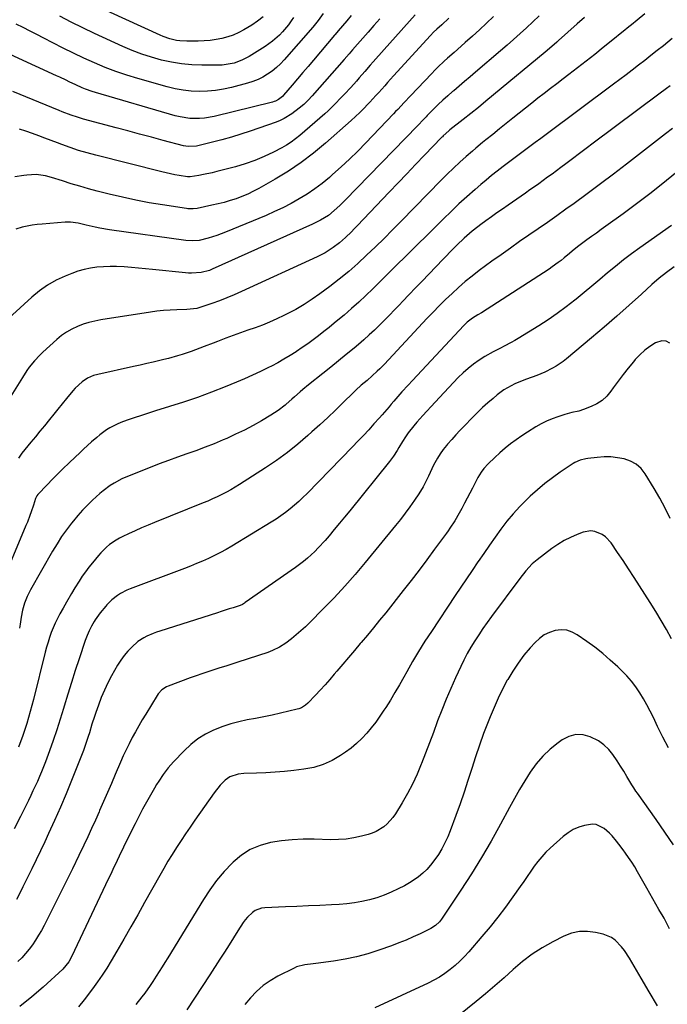
# Model space of a CAD drawing. Units: inches. Extents: x 1880299 to 1885670, y 459113 to 464474.
# Drawn here: x 1880556 to 1880877, y 459591 to 460080 of the extents above; entities that cross this region are included whole.
import ezdxf

# ---------------------------------------------------------------- set-up
doc = ezdxf.new("R2010")
doc.units = ezdxf.units.IN
doc.header["$MEASUREMENT"] = 0
doc.layers.add('7', color=7, linetype='Continuous')
doc.layers.add('8', color=7, linetype='Continuous')

msp = doc.modelspace()

# ---------------------------------------------------------------- linework, layer by layer
at = {"layer": '7', "color": 18}
for points in [[(1880720.03, 460081.64, 1884), (1880717.9, 460079.1, 1884), (1880715.75, 460076.57, 1884), (1880713.58, 460074.05, 1884), (1880712.13, 460072.37, 1884), (1880711.84, 460072.04, 1884), (1880701.38, 460059.62, 1884), (1880698.74, 460056.49, 1884), (1880696.08, 460053.37, 1884), (1880693.42, 460050.26, 1884), (1880690.74, 460047.15, 1884), (1880686.47, 460042.2, 1884), (1880685.9, 460041.61, 1884), (1880684, 460040.06, 1884), (1880682.55, 460039.29, 1884), (1880681.79, 460039.01, 1884), (1880681, 460038.77, 1884), (1880652.05, 460031.64, 1884), (1880647.24, 460030.77, 1884), (1880644.81, 460030.59, 1884), (1880639.93, 460030.66, 1884), (1880635.12, 460031.38, 1884), (1880632.74, 460031.97, 1884), (1880593.22, 460043.52, 1884), (1880591.54, 460044.04, 1884), (1880588.22, 460045.22, 1884), (1880586.59, 460045.88, 1884), (1880583.37, 460047.29, 1884), (1880580.19, 460048.82, 1884), (1880578.6, 460049.61, 1884), (1880575.41, 460051.13, 1884), (1880573.81, 460051.87, 1884), (1880540.23, 460067.16, 1884)], [(1880813.31, 460081.52, 1874), (1880810.16, 460078.58, 1874), (1880806.99, 460075.66, 1874), (1880803.81, 460072.76, 1874), (1880800.61, 460069.89, 1874), (1880797.37, 460067.05, 1874), (1880794.11, 460064.23, 1874), (1880781.72, 460053.63, 1874), (1880779.02, 460051.33, 1874), (1880776.31, 460049.03, 1874), (1880773.61, 460046.73, 1874), (1880770.9, 460044.43, 1874), (1880770.31, 460043.94, 1874), (1880767.92, 460041.86, 1874), (1880765.57, 460039.75, 1874), (1880763.27, 460037.58, 1874), (1880761.01, 460035.36, 1874), (1880757.77, 460032.11, 1874), (1880757.16, 460031.49, 1874), (1880755.35, 460029.6, 1874), (1880753.55, 460027.69, 1874), (1880752.94, 460027.06, 1874), (1880717.06, 459990.07, 1874), (1880715.74, 459988.74, 1874), (1880714.4, 459987.44, 1874), (1880711.63, 459984.93, 1874), (1880708.72, 459982.59, 1874), (1880704.86, 459980.19, 1874), (1880700.79, 459978.16, 1874), (1880651.07, 459955.89, 1874), (1880649.73, 459955.32, 1874), (1880645.56, 459954.21, 1874), (1880640.86, 459953.94, 1874), (1880639.32, 459953.99, 1874), (1880637.78, 459954.11, 1874), (1880621.54, 459955.81, 1874), (1880618.02, 459956.15, 1874), (1880614.5, 459956.48, 1874), (1880610.97, 459956.76, 1874), (1880607.45, 459957.01, 1874), (1880603.64, 459957.18, 1874), (1880600.39, 459957.22, 1874), (1880597.15, 459957.09, 1874), (1880593.91, 459956.86, 1874), (1880590.71, 459956.41, 1874), (1880587.54, 459955.78, 1874), (1880584.45, 459954.88, 1874), (1880581.4, 459953.8, 1874), (1880578.19, 459952.49, 1874), (1880573.71, 459950.39, 1874), (1880569.41, 459948, 1874), (1880565.4, 459945.16, 1874), (1880561.56, 459942.03, 1874), (1880546.18, 459928.03, 1874)], [(1880835.73, 460080.69, 1872), (1880832.24, 460077.55, 1872), (1880822.96, 460069.29, 1872), (1880822.14, 460068.56, 1872), (1880819.65, 460066.39, 1872), (1880816.29, 460063.56, 1872), (1880790.66, 460042.29, 1872), (1880786.91, 460039.2, 1872), (1880783.14, 460036.13, 1872), (1880779.35, 460033.1, 1872), (1880775.54, 460030.09, 1872), (1880769.06, 460025.01, 1872), (1880768.48, 460024.55, 1872), (1880765.74, 460022.07, 1872), (1880765.3, 460021.61, 1872), (1880765.02, 460021.31, 1872), (1880764.87, 460021.16, 1872), (1880756.39, 460012.37, 1872), (1880752.02, 460007.81, 1872), (1880747.64, 460003.26, 1872), (1880743.28, 459998.69, 1872), (1880738.92, 459994.12, 1872), (1880722.97, 459977.34, 1872), (1880721.57, 459975.9, 1872), (1880720.16, 459974.46, 1872), (1880717.29, 459971.65, 1872), (1880714.28, 459968.99, 1872), (1880711.07, 459966.58, 1872), (1880707.08, 459964.05, 1872), (1880705.15, 459963.02, 1872), (1880703.19, 459962.06, 1872), (1880665.62, 459944.81, 1872), (1880662, 459943.21, 1872), (1880658.35, 459941.69, 1872), (1880654.66, 459940.27, 1872), (1880650.94, 459938.92, 1872), (1880645.01, 459936.87, 1872), (1880643.44, 459936.42, 1872), (1880638.56, 459935.89, 1872), (1880633.58, 459935.75, 1872), (1880630.27, 459935.6, 1872), (1880626.98, 459935.36, 1872), (1880623.69, 459935.01, 1872), (1880620.41, 459934.56, 1872), (1880595.81, 459930.77, 1872), (1880592.83, 459930.2, 1872), (1880589.9, 459929.49, 1872), (1880587.02, 459928.56, 1872), (1880584.18, 459927.5, 1872), (1880581.46, 459926.19, 1872), (1880578.85, 459924.71, 1872), (1880576.4, 459922.97, 1872), (1880574.06, 459921.06, 1872), (1880567.09, 459914.73, 1872), (1880565.63, 459913.33, 1872), (1880562.87, 459910.39, 1872), (1880560.33, 459907.24, 1872), (1880559.14, 459905.61, 1872), (1880556.9, 459902.24, 1872), (1880548.63, 459888.99, 1872)], [(1880734.2, 460080.07, 1882), (1880731.34, 460076.76, 1882), (1880728.46, 460073.46, 1882), (1880723.23, 460067.49, 1882), (1880720.72, 460064.62, 1882), (1880719.05, 460062.7, 1882), (1880716.53, 460059.84, 1882), (1880700.74, 460041.93, 1882), (1880698.68, 460039.74, 1882), (1880696.52, 460037.65, 1882), (1880694.24, 460035.71, 1882), (1880690.57, 460032.91, 1882), (1880686.84, 460030.6, 1882), (1880684.85, 460029.67, 1882), (1880682.8, 460028.85, 1882), (1880669.98, 460024.4, 1882), (1880665.33, 460022.86, 1882), (1880660.65, 460021.42, 1882), (1880655.92, 460020.11, 1882), (1880651.18, 460018.89, 1882), (1880643.23, 460016.98, 1882), (1880639.18, 460016.67, 1882), (1880636.77, 460017.08, 1882), (1880626.72, 460019.79, 1882), (1880620.91, 460021.36, 1882), (1880615.09, 460022.93, 1882), (1880609.27, 460024.49, 1882), (1880603.46, 460026.05, 1882), (1880587.26, 460030.37, 1882), (1880584.2, 460031.26, 1882), (1880581.17, 460032.3, 1882), (1880576.7, 460034.01, 1882), (1880575.22, 460034.61, 1882), (1880552.24, 460044.08, 1882)], [(1880768.42, 460080.34, 1878), (1880764.95, 460077.04, 1878), (1880762.59, 460074.9, 1878), (1880760.96, 460073.37, 1878), (1880759.4, 460071.76, 1878), (1880741.1, 460051.73, 1878), (1880738.14, 460048.48, 1878), (1880736.67, 460046.85, 1878), (1880733.73, 460043.59, 1878), (1880732.25, 460041.97, 1878), (1880729.27, 460038.73, 1878), (1880728.32, 460037.7, 1878), (1880726.32, 460035.61, 1878), (1880724.27, 460033.56, 1878), (1880722.17, 460031.57, 1878), (1880720.03, 460029.62, 1878), (1880707.36, 460018.43, 1878), (1880701.42, 460013.5, 1878), (1880695.29, 460008.83, 1878), (1880688.88, 460004.56, 1878), (1880682.29, 460000.55, 1878), (1880674.24, 459995.99, 1878), (1880671.5, 459994.53, 1878), (1880668.71, 459993.18, 1878), (1880665.85, 459991.97, 1878), (1880662.94, 459990.87, 1878), (1880659.98, 459989.91, 1878), (1880657, 459989.02, 1878), (1880653.99, 459988.26, 1878), (1880650.96, 459987.57, 1878), (1880643.64, 459986.06, 1878), (1880641.67, 459985.81, 1878), (1880639.68, 459985.81, 1878), (1880639.02, 459985.87, 1878), (1880638.36, 459985.96, 1878), (1880626.38, 459987.77, 1878), (1880619.75, 459988.88, 1878), (1880613.14, 459990.11, 1878), (1880606.58, 459991.55, 1878), (1880600.04, 459993.11, 1878), (1880593.96, 459994.66, 1878), (1880589.66, 459995.81, 1878), (1880585.38, 459997.01, 1878), (1880581.12, 459998.3, 1878), (1880576.88, 459999.64, 1878), (1880571.4, 460001.43, 1878), (1880568.38, 460002.24, 1878), (1880563.72, 460002.84, 1878), (1880559.05, 460002.61, 1878), (1880557.68, 460002.41, 1878), (1880553.2, 460001.76, 1878)], [(1880790.61, 460081.23, 1876), (1880787.17, 460077.92, 1876), (1880783.69, 460074.66, 1876), (1880780.17, 460071.44, 1876), (1880776.61, 460068.26, 1876), (1880772.71, 460064.83, 1876), (1880771.08, 460063.4, 1876), (1880767.83, 460060.51, 1876), (1880766.21, 460059.06, 1876), (1880763.03, 460056.1, 1876), (1880761.49, 460054.56, 1876), (1880759.98, 460053.01, 1876), (1880749.45, 460041.91, 1876), (1880746.3, 460038.55, 1876), (1880743.16, 460035.17, 1876), (1880742.11, 460034.05, 1876), (1880741.05, 460032.94, 1876), (1880727.24, 460018.5, 1876), (1880723.26, 460014.45, 1876), (1880719.21, 460010.47, 1876), (1880715.06, 460006.6, 1876), (1880710.83, 460002.81, 1876), (1880709.21, 460001.39, 1876), (1880705.67, 459998.47, 1876), (1880702.02, 459995.69, 1876), (1880698.22, 459993.13, 1876), (1880694.31, 459990.72, 1876), (1880690.28, 459988.49, 1876), (1880686.2, 459986.38, 1876), (1880682.04, 459984.43, 1876), (1880677.82, 459982.58, 1876), (1880657.73, 459974.26, 1876), (1880655.6, 459973.42, 1876), (1880653.46, 459972.63, 1876), (1880649.09, 459971.24, 1876), (1880644.66, 459970.12, 1876), (1880641.37, 459969.91, 1876), (1880638.07, 459970.15, 1876), (1880600.18, 459975.46, 1876), (1880595.41, 459976.25, 1876), (1880593.04, 459976.74, 1876), (1880588.54, 459977.8, 1876), (1880584.66, 459978.66, 1876), (1880580.75, 459979.22, 1876), (1880579.44, 459979.24, 1876), (1880578.12, 459979.19, 1876), (1880566.75, 459978.28, 1876), (1880564.24, 459978.02, 1876), (1880561.74, 459977.68, 1876), (1880559.26, 459977.21, 1876), (1880556.79, 459976.67, 1876), (1880553.72, 459975.82, 1876)], [(1880706.08, 460082.73, 1886), (1880703.63, 460079.27, 1886), (1880701.65, 460076.72, 1886), (1880700.96, 460075.9, 1886), (1880686.81, 460059.73, 1886), (1880684.92, 460057.74, 1886), (1880682.94, 460055.86, 1886), (1880680.81, 460054.16, 1886), (1880678.59, 460052.56, 1886), (1880676.23, 460051.17, 1886), (1880673.81, 460049.94, 1886), (1880671.27, 460048.96, 1886), (1880668.66, 460048.14, 1886), (1880660.62, 460046.04, 1886), (1880656.69, 460045.18, 1886), (1880652.72, 460044.52, 1886), (1880648.72, 460044.18, 1886), (1880644.69, 460044.05, 1886), (1880640.66, 460044.24, 1886), (1880636.67, 460044.65, 1886), (1880632.72, 460045.37, 1886), (1880628.8, 460046.31, 1886), (1880614.22, 460050.41, 1886), (1880608.73, 460052.08, 1886), (1880603.3, 460053.9, 1886), (1880597.95, 460055.96, 1886), (1880592.66, 460058.17, 1886), (1880587.43, 460060.54, 1886), (1880582.24, 460062.99, 1886), (1880577.1, 460065.54, 1886), (1880571.99, 460068.16, 1886), (1880567.51, 460070.52, 1886), (1880564.12, 460072.28, 1886), (1880560.72, 460074.01, 1886), (1880557.3, 460075.72, 1886), (1880553.87, 460077.39, 1886)], [(1880691.5, 460080.78, 1888), (1880690.25, 460079, 1888), (1880688.88, 460077.16, 1888), (1880685.97, 460073.65, 1888), (1880684.41, 460071.98, 1888), (1880681.03, 460068.92, 1888), (1880677.31, 460066.29, 1888), (1880669.36, 460061.39, 1888), (1880665.79, 460059.51, 1888), (1880662, 460058.14, 1888), (1880660.04, 460057.67, 1888), (1880656.05, 460057.12, 1888), (1880654.04, 460057.03, 1888), (1880645.99, 460057.04, 1888), (1880640.9, 460057.24, 1888), (1880635.85, 460057.69, 1888), (1880630.84, 460058.53, 1888), (1880625.87, 460059.61, 1888), (1880620.96, 460061.02, 1888), (1880616.12, 460062.6, 1888), (1880611.36, 460064.42, 1888), (1880606.67, 460066.42, 1888), (1880592.63, 460072.83, 1888), (1880586.84, 460075.55, 1888), (1880581.1, 460078.37, 1888), (1880575.43, 460081.32, 1888)], [(1880879.36, 460070.23, 1868), (1880874.92, 460066.71, 1868), (1880871.85, 460064.29, 1868), (1880868.77, 460061.87, 1868), (1880865.69, 460059.46, 1868), (1880862.6, 460057.06, 1868), (1880859.5, 460054.67, 1868), (1880856.4, 460052.29, 1868), (1880853.27, 460049.94, 1868), (1880850.14, 460047.59, 1868), (1880816.73, 460022.7, 1868), (1880814.06, 460020.71, 1868), (1880811.39, 460018.72, 1868), (1880808.72, 460016.74, 1868), (1880806.04, 460014.76, 1868), (1880803.37, 460012.78, 1868), (1880800.71, 460010.78, 1868), (1880798.05, 460008.78, 1868), (1880795.4, 460006.77, 1868), (1880792.41, 460004.45, 1868), (1880789.69, 460002.29, 1868), (1880787, 460000.07, 1868), (1880784.35, 459997.82, 1868), (1880781.5, 459995.37, 1868), (1880777.48, 459991.83, 1868), (1880773.51, 459988.23, 1868), (1880769.62, 459984.54, 1868), (1880765.79, 459980.8, 1868), (1880763.03, 459978.05, 1868), (1880757.85, 459972.9, 1868), (1880752.67, 459967.75, 1868), (1880747.47, 459962.61, 1868), (1880742.27, 459957.48, 1868), (1880730.82, 459946.19, 1868), (1880727.34, 459942.84, 1868), (1880723.8, 459939.54, 1868), (1880720.19, 459936.33, 1868), (1880716.53, 459933.17, 1868), (1880714.24, 459931.24, 1868), (1880711.67, 459929.1, 1868), (1880709.09, 459927, 1868), (1880706.47, 459924.93, 1868), (1880703.83, 459922.88, 1868), (1880701.16, 459920.88, 1868), (1880698.47, 459918.91, 1868), (1880695.73, 459917, 1868), (1880692.97, 459915.13, 1868), (1880692.67, 459914.93, 1868), (1880689.7, 459913.03, 1868), (1880686.7, 459911.21, 1868), (1880683.63, 459909.49, 1868), (1880680.52, 459907.85, 1868), (1880679.02, 459907.09, 1868), (1880675.1, 459905.16, 1868), (1880671.16, 459903.31, 1868), (1880667.17, 459901.54, 1868), (1880663.16, 459899.84, 1868), (1880657.55, 459897.55, 1868), (1880650.73, 459894.87, 1868), (1880643.86, 459892.32, 1868), (1880636.92, 459889.97, 1868), (1880629.94, 459887.75, 1868), (1880622.99, 459885.64, 1868), (1880619.45, 459884.54, 1868), (1880615.93, 459883.4, 1868), (1880612.43, 459882.2, 1868), (1880608.94, 459880.97, 1868), (1880605.78, 459879.82, 1868), (1880603.91, 459879.06, 1868), (1880600.35, 459877.23, 1868), (1880598.64, 459876.16, 1868), (1880595.39, 459873.77, 1868), (1880593.82, 459872.5, 1868), (1880591.23, 459870.24, 1868), (1880589.21, 459868.42, 1868), (1880587.19, 459866.58, 1868), (1880585.19, 459864.73, 1868), (1880583.2, 459862.86, 1868), (1880579.89, 459859.72, 1868), (1880577.16, 459857.09, 1868), (1880574.46, 459854.43, 1868), (1880571.81, 459851.72, 1868), (1880569.19, 459848.98, 1868), (1880564.6, 459844.11, 1868), (1880564.04, 459843.42, 1868), (1880563.42, 459842.25, 1868), (1880562.45, 459838.91, 1868), (1880561.3, 459835.48, 1868), (1880560.68, 459833.78, 1868), (1880559.38, 459830.41, 1868), (1880558.68, 459828.74, 1868), (1880545.35, 459797.45, 1868)], [(1880878.29, 460046.9, 1866), (1880876.42, 460045.48, 1866), (1880872.67, 460042.66, 1866), (1880840.06, 460018.32, 1866), (1880836.66, 460015.78, 1866), (1880833.27, 460013.24, 1866), (1880829.87, 460010.69, 1866), (1880826.48, 460008.14, 1866), (1880824.01, 460006.28, 1866), (1880821.85, 460004.66, 1866), (1880819.68, 460003.05, 1866), (1880817.5, 460001.46, 1866), (1880815.32, 459999.87, 1866), (1880813.13, 459998.29, 1866), (1880810.92, 459996.73, 1866), (1880808.71, 459995.18, 1866), (1880806.5, 459993.64, 1866), (1880797.85, 459987.66, 1866), (1880795.09, 459985.73, 1866), (1880792.34, 459983.8, 1866), (1880789.6, 459981.84, 1866), (1880786.87, 459979.87, 1866), (1880784.31, 459978.01, 1866), (1880782.89, 459976.95, 1866), (1880780.09, 459974.74, 1866), (1880778.72, 459973.6, 1866), (1880776.05, 459971.24, 1866), (1880772.52, 459967.83, 1866), (1880769.06, 459964.35, 1866), (1880767.35, 459962.59, 1866), (1880765.64, 459960.83, 1866), (1880758.49, 459953.4, 1866), (1880755.25, 459950.03, 1866), (1880752.02, 459946.66, 1866), (1880748.79, 459943.28, 1866), (1880745.57, 459939.89, 1866), (1880744.01, 459938.25, 1866), (1880741.56, 459935.69, 1866), (1880739.1, 459933.15, 1866), (1880736.61, 459930.64, 1866), (1880734.11, 459928.13, 1866), (1880731.56, 459925.68, 1866), (1880728.98, 459923.26, 1866), (1880726.34, 459920.91, 1866), (1880723.66, 459918.6, 1866), (1880721.46, 459916.75, 1866), (1880717.63, 459913.57, 1866), (1880713.79, 459910.42, 1866), (1880709.91, 459907.3, 1866), (1880706.01, 459904.21, 1866), (1880698.9, 459898.61, 1866), (1880696.04, 459896.29, 1866), (1880694.65, 459895.08, 1866), (1880691.92, 459892.62, 1866), (1880690.54, 459891.4, 1866), (1880687.77, 459888.98, 1866), (1880687.24, 459888.52, 1866), (1880683.81, 459885.83, 1866), (1880682, 459884.62, 1866), (1880680.15, 459883.46, 1866), (1880675.55, 459880.77, 1866), (1880671.33, 459878.39, 1866), (1880667.05, 459876.12, 1866), (1880662.69, 459874.01, 1866), (1880658.27, 459872.01, 1866), (1880656.48, 459871.23, 1866), (1880652.02, 459869.36, 1866), (1880647.53, 459867.56, 1866), (1880643, 459865.87, 1866), (1880638.45, 459864.25, 1866), (1880633.88, 459862.65, 1866), (1880629.33, 459861.01, 1866), (1880624.81, 459859.3, 1866), (1880620.3, 459857.55, 1866), (1880608.31, 459852.8, 1866), (1880606.28, 459851.91, 1866), (1880602.39, 459849.85, 1866), (1880600.52, 459848.66, 1866), (1880596.97, 459846.03, 1866), (1880595.27, 459844.61, 1866), (1880591.74, 459841.37, 1866), (1880589.23, 459838.93, 1866), (1880586.8, 459836.41, 1866), (1880584.48, 459833.79, 1866), (1880582.23, 459831.11, 1866), (1880581.35, 459830.01, 1866), (1880578.8, 459826.67, 1866), (1880576.37, 459823.25, 1866), (1880574.09, 459819.72, 1866), (1880571.93, 459816.12, 1866), (1880561, 459796.88, 1866), (1880560.14, 459795.27, 1866), (1880559.35, 459793.63, 1866), (1880558, 459790.24, 1866), (1880556.92, 459786.75, 1866), (1880556.31, 459783.33, 1866), (1880555.81, 459779.88, 1866), (1880555.53, 459777.93, 1866)], [(1880879.43, 460025.59, 1864), (1880876.03, 460022.97, 1864), (1880856.61, 460007.98, 1864), (1880850.17, 460003.05, 1864), (1880843.7, 459998.17, 1864), (1880837.19, 459993.34, 1864), (1880830.65, 459988.55, 1864), (1880826.61, 459985.62, 1864), (1880822.05, 459982.35, 1864), (1880817.48, 459979.11, 1864), (1880812.87, 459975.91, 1864), (1880808.24, 459972.73, 1864), (1880803.61, 459969.56, 1864), (1880799.01, 459966.35, 1864), (1880794.44, 459963.09, 1864), (1880789.9, 459959.8, 1864), (1880783.62, 459955.19, 1864), (1880780.11, 459952.52, 1864), (1880776.67, 459949.76, 1864), (1880773.33, 459946.88, 1864), (1880770.06, 459943.92, 1864), (1880766.88, 459940.87, 1864), (1880763.74, 459937.77, 1864), (1880760.65, 459934.62, 1864), (1880757.61, 459931.42, 1864), (1880736.55, 459908.84, 1864), (1880734.2, 459906.42, 1864), (1880732.98, 459905.25, 1864), (1880730.49, 459902.97, 1864), (1880727.95, 459900.75, 1864), (1880725.07, 459898.31, 1864), (1880722.38, 459895.88, 1864), (1880721.06, 459894.62, 1864), (1880716.07, 459889.74, 1864), (1880712.25, 459886.05, 1864), (1880708.4, 459882.39, 1864), (1880704.5, 459878.78, 1864), (1880700.58, 459875.21, 1864), (1880698.6, 459873.43, 1864), (1880693.56, 459869.12, 1864), (1880688.4, 459864.98, 1864), (1880683.04, 459861.09, 1864), (1880677.55, 459857.36, 1864), (1880664.7, 459849.08, 1864), (1880662.55, 459847.74, 1864), (1880660.37, 459846.46, 1864), (1880658.15, 459845.25, 1864), (1880655.9, 459844.09, 1864), (1880653.61, 459843, 1864), (1880651.31, 459841.94, 1864), (1880648.99, 459840.93, 1864), (1880646.65, 459839.96, 1864), (1880622.51, 459830.29, 1864), (1880619.26, 459828.96, 1864), (1880616.03, 459827.59, 1864), (1880612.82, 459826.17, 1864), (1880609.63, 459824.71, 1864), (1880606.82, 459823.4, 1864), (1880605.08, 459822.51, 1864), (1880603.39, 459821.54, 1864), (1880600.2, 459819.29, 1864), (1880598.71, 459818.02, 1864), (1880595.91, 459815.3, 1864), (1880594.6, 459813.84, 1864), (1880591.62, 459810.3, 1864), (1880589.86, 459808.12, 1864), (1880588.16, 459805.88, 1864), (1880586.57, 459803.58, 1864), (1880585.05, 459801.22, 1864), (1880582.98, 459797.84, 1864), (1880581.28, 459795, 1864), (1880578.8, 459790.69, 1864), (1880577.14, 459787.81, 1864), (1880575.49, 459784.95, 1864), (1880574.28, 459782.71, 1864), (1880573.15, 459780.42, 1864), (1880572.15, 459778.08, 1864), (1880571.23, 459775.7, 1864), (1880570.42, 459773.28, 1864), (1880569.65, 459770.84, 1864), (1880568.95, 459768.38, 1864), (1880568.29, 459765.91, 1864), (1880562.46, 459742.55, 1864), (1880560.84, 459736.55, 1864), (1880559.07, 459730.59, 1864), (1880557.07, 459724.71, 1864), (1880554.92, 459718.87, 1864)], [(1880880.97, 460003.6, 1862), (1880874.63, 459998.37, 1862), (1880868.21, 459993.25, 1862), (1880861.67, 459988.28, 1862), (1880855.05, 459983.41, 1862), (1880846.4, 459977.2, 1862), (1880844.04, 459975.51, 1862), (1880841.7, 459973.82, 1862), (1880839.35, 459972.12, 1862), (1880837.01, 459970.42, 1862), (1880833.72, 459968, 1862), (1880832.37, 459966.96, 1862), (1880829.72, 459964.79, 1862), (1880828.42, 459963.68, 1862), (1880825.77, 459961.5, 1862), (1880824.25, 459960.27, 1862), (1880822.79, 459959.14, 1862), (1880819.81, 459957, 1862), (1880818.29, 459955.98, 1862), (1880784.62, 459934.19, 1862), (1880782.95, 459933.21, 1862), (1880780.16, 459931.58, 1862), (1880777.53, 459929.59, 1862), (1880776.69, 459928.81, 1862), (1880775.88, 459928, 1862), (1880750.44, 459900.67, 1862), (1880748.24, 459898.3, 1862), (1880745.22, 459895.03, 1862), (1880743.19, 459892.78, 1862), (1880741.22, 459890.48, 1862), (1880739.92, 459888.94, 1862), (1880738.9, 459887.71, 1862), (1880736.55, 459884.95, 1862), (1880735.36, 459883.6, 1862), (1880734.15, 459882.25, 1862), (1880731.35, 459879.16, 1862), (1880728.72, 459876.28, 1862), (1880726.07, 459873.43, 1862), (1880723.38, 459870.6, 1862), (1880720.68, 459867.8, 1862), (1880698.14, 459844.62, 1862), (1880696.12, 459842.62, 1862), (1880694.05, 459840.67, 1862), (1880691.91, 459838.8, 1862), (1880689.73, 459836.98, 1862), (1880687.48, 459835.24, 1862), (1880685.18, 459833.57, 1862), (1880682.82, 459831.98, 1862), (1880680.42, 459830.46, 1862), (1880660.83, 459818.54, 1862), (1880658.02, 459816.9, 1862), (1880655.18, 459815.33, 1862), (1880652.27, 459813.86, 1862), (1880649.33, 459812.46, 1862), (1880646.35, 459811.14, 1862), (1880643.36, 459809.86, 1862), (1880640.34, 459808.65, 1862), (1880637.3, 459807.47, 1862), (1880610.34, 459797.36, 1862), (1880608.71, 459796.67, 1862), (1880605.58, 459795.02, 1862), (1880604.1, 459794.05, 1862), (1880601.32, 459791.86, 1862), (1880598.78, 459789.38, 1862), (1880598.27, 459788.82, 1862), (1880595.51, 459785.52, 1862), (1880593.08, 459781.97, 1862), (1880592.58, 459781.17, 1862), (1880591.28, 459778.9, 1862), (1880590.08, 459776.57, 1862), (1880589.05, 459774.17, 1862), (1880588.12, 459771.72, 1862), (1880585.03, 459762.64, 1862), (1880583.09, 459756.81, 1862), (1880581.21, 459750.96, 1862), (1880579.41, 459745.09, 1862), (1880577.66, 459739.2, 1862), (1880577.33, 459738.04, 1862), (1880575.73, 459732.74, 1862), (1880574.05, 459727.46, 1862), (1880572.25, 459722.22, 1862), (1880570.37, 459717.01, 1862), (1880568.31, 459711.5, 1862), (1880567.38, 459709.08, 1862), (1880566.41, 459706.66, 1862), (1880565.39, 459704.27, 1862), (1880564.34, 459701.89, 1862), (1880563.26, 459699.52, 1862), (1880562.16, 459697.16, 1862), (1880561.04, 459694.81, 1862), (1880559.9, 459692.47, 1862), (1880555.98, 459684.47, 1862), (1880552.88, 459678.3, 1862)], [(1880880.36, 459957.01, 1858), (1880876.51, 459954.31, 1858), (1880872.82, 459951.37, 1858), (1880869.24, 459948.29, 1858), (1880864.06, 459943.55, 1858), (1880857.94, 459938.03, 1858), (1880851.77, 459932.56, 1858), (1880845.54, 459927.17, 1858), (1880839.25, 459921.83, 1858), (1880826.93, 459911.51, 1858), (1880825.27, 459910.19, 1858), (1880821.77, 459907.81, 1858), (1880819.93, 459906.74, 1858), (1880816.13, 459904.85, 1858), (1880814.18, 459904.02, 1858), (1880812.19, 459903.25, 1858), (1880807.03, 459901.37, 1858), (1880803.17, 459899.85, 1858), (1880801.28, 459899, 1858), (1880797.6, 459897.12, 1858), (1880795.83, 459896.05, 1858), (1880792.52, 459893.58, 1858), (1880790.41, 459891.8, 1858), (1880787.8, 459889.54, 1858), (1880785.23, 459887.23, 1858), (1880782.74, 459884.84, 1858), (1880780.29, 459882.4, 1858), (1880776.1, 459878.1, 1858), (1880774, 459875.91, 1858), (1880771.93, 459873.68, 1858), (1880769.9, 459871.42, 1858), (1880767.9, 459869.13, 1858), (1880767.39, 459868.53, 1858), (1880765.75, 459866.47, 1858), (1880764.21, 459864.34, 1858), (1880762.83, 459862.1, 1858), (1880761.55, 459859.8, 1858), (1880760.96, 459858.64, 1858), (1880759.19, 459855.06, 1858), (1880758.34, 459853.25, 1858), (1880756.64, 459849.64, 1858), (1880755.71, 459847.88, 1858), (1880753.61, 459844.49, 1858), (1880751.43, 459841.3, 1858), (1880749.18, 459838.08, 1858), (1880746.86, 459834.9, 1858), (1880744.46, 459831.79, 1858), (1880742.01, 459828.72, 1858), (1880726.96, 459810.44, 1858), (1880721.95, 459804.51, 1858), (1880716.83, 459798.67, 1858), (1880711.55, 459792.98, 1858), (1880706.17, 459787.37, 1858), (1880699.52, 459780.63, 1858), (1880697.34, 459778.52, 1858), (1880695.12, 459776.47, 1858), (1880692.81, 459774.5, 1858), (1880690.45, 459772.61, 1858), (1880687.67, 459770.46, 1858), (1880684.47, 459768.37, 1858), (1880681.02, 459766.72, 1858), (1880678.62, 459765.84, 1858), (1880663.75, 459761, 1858), (1880660.79, 459760.04, 1858), (1880657.82, 459759.09, 1858), (1880654.86, 459758.14, 1858), (1880651.89, 459757.2, 1858), (1880648.93, 459756.24, 1858), (1880645.98, 459755.25, 1858), (1880643.05, 459754.21, 1858), (1880640.12, 459753.15, 1858), (1880629.32, 459749.14, 1858), (1880628.48, 459748.78, 1858), (1880626.17, 459747.28, 1858), (1880624.3, 459745.25, 1858), (1880623.78, 459744.49, 1858), (1880618.11, 459735.26, 1858), (1880616.38, 459732.37, 1858), (1880614.68, 459729.47, 1858), (1880613.03, 459726.53, 1858), (1880611.43, 459723.56, 1858), (1880609.89, 459720.57, 1858), (1880608.4, 459717.55, 1858), (1880606.99, 459714.49, 1858), (1880605.63, 459711.42, 1858), (1880602.99, 459705.26, 1858), (1880601.07, 459700.79, 1858), (1880599.14, 459696.32, 1858), (1880597.2, 459691.86, 1858), (1880595.24, 459687.4, 1858), (1880594.99, 459686.83, 1858), (1880593.14, 459682.67, 1858), (1880591.26, 459678.52, 1858), (1880589.34, 459674.39, 1858), (1880587.4, 459670.26, 1858), (1880584.93, 459665.1, 1858), (1880581.72, 459658.45, 1858), (1880578.48, 459651.81, 1858), (1880575.18, 459645.2, 1858), (1880571.85, 459638.61, 1858), (1880567.68, 459630.43, 1858), (1880566.36, 459627.97, 1858), (1880564.97, 459625.54, 1858), (1880563.49, 459623.18, 1858), (1880561.93, 459620.85, 1858), (1880560.26, 459618.62, 1858), (1880558.5, 459616.47, 1858), (1880556.6, 459614.43, 1858), (1880554.61, 459612.48, 1858)], [(1880878.1, 459919.13, 1856), (1880876.25, 459920.21, 1856), (1880874.1, 459920.3, 1856), (1880871.09, 459919.36, 1856), (1880868.29, 459917.61, 1856), (1880865.65, 459915.68, 1856), (1880863.23, 459913.47, 1856), (1880860.97, 459911.07, 1856), (1880860.03, 459909.94, 1856), (1880857.46, 459906.81, 1856), (1880854.94, 459903.63, 1856), (1880852.49, 459900.39, 1856), (1880850.1, 459897.1, 1856), (1880848.89, 459895.4, 1856), (1880846.83, 459892.98, 1856), (1880844.54, 459890.85, 1856), (1880841.92, 459889.15, 1856), (1880839.07, 459887.74, 1856), (1880835.23, 459886.25, 1856), (1880832.97, 459885.5, 1856), (1880829.48, 459884.78, 1856), (1880827.17, 459884.22, 1856), (1880826.02, 459883.88, 1856), (1880822.52, 459882.75, 1856), (1880819.68, 459881.72, 1856), (1880816.91, 459880.55, 1856), (1880814.22, 459879.18, 1856), (1880811.6, 459877.68, 1856), (1880807.53, 459875.14, 1856), (1880804.66, 459873.26, 1856), (1880801.86, 459871.3, 1856), (1880799.15, 459869.22, 1856), (1880796.49, 459867.06, 1856), (1880793.84, 459864.8, 1856), (1880791.32, 459862.56, 1856), (1880788.01, 459859.39, 1856), (1880785.85, 459857, 1856), (1880784.56, 459855.28, 1856), (1880782.9, 459852.52, 1856), (1880780.24, 459847.37, 1856), (1880778.93, 459844.85, 1856), (1880777.61, 459842.32, 1856), (1880776.27, 459839.8, 1856), (1880774.94, 459837.29, 1856), (1880773.63, 459834.85, 1856), (1880771.42, 459831.05, 1856), (1880768.98, 459827.38, 1856), (1880768.13, 459826.18, 1856), (1880767.27, 459824.99, 1856), (1880761.4, 459816.97, 1856), (1880757.57, 459811.79, 1856), (1880753.7, 459806.65, 1856), (1880749.78, 459801.54, 1856), (1880745.81, 459796.47, 1856), (1880737.17, 459785.54, 1856), (1880734.17, 459781.79, 1856), (1880731.14, 459778.06, 1856), (1880728.07, 459774.36, 1856), (1880724.98, 459770.68, 1856), (1880724.57, 459770.2, 1856), (1880721.66, 459766.78, 1856), (1880718.75, 459763.36, 1856), (1880715.86, 459759.93, 1856), (1880712.96, 459756.5, 1856), (1880711.68, 459754.98, 1856), (1880709.4, 459752.33, 1856), (1880707.09, 459749.71, 1856), (1880704.73, 459747.15, 1856), (1880702.32, 459744.61, 1856), (1880698.54, 459740.7, 1856), (1880697.4, 459739.67, 1856), (1880695.46, 459738.43, 1856), (1880694.04, 459737.86, 1856), (1880693.3, 459737.64, 1856), (1880685.03, 459735.67, 1856), (1880680.91, 459734.73, 1856), (1880676.77, 459733.85, 1856), (1880672.62, 459733.05, 1856), (1880668.46, 459732.32, 1856), (1880664.33, 459731.47, 1856), (1880660.26, 459730.42, 1856), (1880656.28, 459729.08, 1856), (1880651.79, 459727.29, 1856), (1880647.78, 459725.24, 1856), (1880643.98, 459722.91, 1856), (1880640.48, 459720.15, 1856), (1880637.18, 459717.09, 1856), (1880631.87, 459711.56, 1856), (1880630.52, 459710.08, 1856), (1880629.22, 459708.56, 1856), (1880626.81, 459705.35, 1856), (1880624.59, 459702.01, 1856), (1880623.53, 459700.3, 1856), (1880622.5, 459698.58, 1856), (1880620.45, 459695.07, 1856), (1880618.45, 459691.56, 1856), (1880616.5, 459688.02, 1856), (1880614.62, 459684.45, 1856), (1880612.79, 459680.85, 1856), (1880608.13, 459671.44, 1856), (1880607.05, 459669.23, 1856), (1880604.91, 459664.8, 1856), (1880603.86, 459662.57, 1856), (1880601.77, 459658.12, 1856), (1880600.72, 459655.89, 1856), (1880599.67, 459653.67, 1856), (1880581.33, 459614.86, 1856), (1880579.97, 459612.37, 1856), (1880577, 459608.72, 1856), (1880567.24, 459599.86, 1856), (1880561.54, 459594.95, 1856), (1880555.69, 459590.24, 1856)], [(1880878.33, 459832.22, 1854), (1880875.89, 459837.32, 1854), (1880873.2, 459842.3, 1854), (1880870.36, 459847.19, 1854), (1880865.92, 459854.43, 1854), (1880863.86, 459857.01, 1854), (1880861.5, 459859.17, 1854), (1880858.69, 459860.7, 1854), (1880855.41, 459861.85, 1854), (1880852.12, 459862.42, 1854), (1880848.81, 459862.77, 1854), (1880845.49, 459862.78, 1854), (1880842.15, 459862.58, 1854), (1880837.42, 459862.05, 1854), (1880836.45, 459861.91, 1854), (1880833.6, 459861.22, 1854), (1880830.93, 459860.03, 1854), (1880830.1, 459859.52, 1854), (1880823.79, 459855.26, 1854), (1880819.9, 459852.49, 1854), (1880816.11, 459849.59, 1854), (1880812.46, 459846.51, 1854), (1880808.92, 459843.31, 1854), (1880807.23, 459841.71, 1854), (1880803.77, 459838.23, 1854), (1880800.44, 459834.63, 1854), (1880797.32, 459830.86, 1854), (1880794.33, 459826.96, 1854), (1880791.46, 459822.97, 1854), (1880788.61, 459818.96, 1854), (1880785.79, 459814.93, 1854), (1880783, 459810.89, 1854), (1880782.87, 459810.69, 1854), (1880780.03, 459806.53, 1854), (1880777.21, 459802.37, 1854), (1880774.4, 459798.19, 1854), (1880771.61, 459794, 1854), (1880759.84, 459776.29, 1854), (1880756.64, 459771.34, 1854), (1880753.52, 459766.34, 1854), (1880750.52, 459761.27, 1854), (1880747.6, 459756.15, 1854), (1880746.12, 459753.48, 1854), (1880743.97, 459749.68, 1854), (1880741.77, 459745.91, 1854), (1880739.49, 459742.19, 1854), (1880737.16, 459738.49, 1854), (1880736.3, 459737.16, 1854), (1880734.31, 459734.2, 1854), (1880732.23, 459731.29, 1854), (1880730.03, 459728.48, 1854), (1880727.75, 459725.73, 1854), (1880725.32, 459723.13, 1854), (1880722.76, 459720.66, 1854), (1880720.02, 459718.41, 1854), (1880717.16, 459716.29, 1854), (1880714.8, 459714.69, 1854), (1880710.54, 459712.22, 1854), (1880706.11, 459710.19, 1854), (1880701.44, 459708.81, 1854), (1880696.6, 459707.87, 1854), (1880691.63, 459707.28, 1854), (1880687.02, 459706.8, 1854), (1880682.4, 459706.4, 1854), (1880677.77, 459706.13, 1854), (1880673.14, 459705.95, 1854), (1880666.74, 459705.79, 1854), (1880663.91, 459705.47, 1854), (1880659.9, 459704.08, 1854), (1880657.56, 459702.53, 1854), (1880655.08, 459700.03, 1854), (1880651.99, 459696.14, 1854), (1880642.45, 459682.57, 1854), (1880640.14, 459679.24, 1854), (1880637.85, 459675.89, 1854), (1880635.61, 459672.51, 1854), (1880633.4, 459669.12, 1854), (1880631.24, 459665.69, 1854), (1880629.12, 459662.23, 1854), (1880627.07, 459658.73, 1854), (1880625.06, 459655.21, 1854), (1880617.56, 459641.83, 1854), (1880614.15, 459635.77, 1854), (1880610.72, 459629.73, 1854), (1880607.25, 459623.7, 1854), (1880603.76, 459617.69, 1854), (1880600.96, 459612.88, 1854), (1880598.79, 459609.32, 1854), (1880596.54, 459605.81, 1854), (1880594.17, 459602.39, 1854), (1880591.72, 459599.02, 1854), (1880587.62, 459593.61, 1854), (1880584.72, 459590.03, 1854)], [(1880878.97, 459772.63, 1852), (1880876.41, 459777.16, 1852), (1880873.8, 459781.66, 1852), (1880871.11, 459786.12, 1852), (1880868.36, 459790.54, 1852), (1880863.08, 459798.87, 1852), (1880860.4, 459803.05, 1852), (1880857.7, 459807.21, 1852), (1880854.96, 459811.34, 1852), (1880852.2, 459815.45, 1852), (1880848.96, 459820.21, 1852), (1880846.24, 459823.19, 1852), (1880844.59, 459824.32, 1852), (1880840.87, 459825.83, 1852), (1880838.94, 459826.09, 1852), (1880835.06, 459825.42, 1852), (1880832.17, 459824.31, 1852), (1880828.85, 459822.88, 1852), (1880825.63, 459821.27, 1852), (1880822.56, 459819.39, 1852), (1880819.6, 459817.33, 1852), (1880812.3, 459811.78, 1852), (1880809.9, 459809.75, 1852), (1880806.7, 459806.28, 1852), (1880803.77, 459802.56, 1852), (1880789.61, 459783.57, 1852), (1880787.46, 459780.62, 1852), (1880785.36, 459777.64, 1852), (1880783.33, 459774.62, 1852), (1880781.34, 459771.56, 1852), (1880779.45, 459768.45, 1852), (1880777.64, 459765.29, 1852), (1880775.96, 459762.06, 1852), (1880774.37, 459758.78, 1852), (1880771.8, 459753.22, 1852), (1880769.43, 459747.94, 1852), (1880767.15, 459742.62, 1852), (1880764.99, 459737.26, 1852), (1880762.92, 459731.85, 1852), (1880762.74, 459731.38, 1852), (1880760.81, 459726.19, 1852), (1880758.86, 459721.01, 1852), (1880756.9, 459715.84, 1852), (1880754.92, 459710.67, 1852), (1880754.81, 459710.38, 1852), (1880752.74, 459705.42, 1852), (1880750.49, 459700.55, 1852), (1880747.98, 459695.82, 1852), (1880745.3, 459691.17, 1852), (1880741.97, 459685.76, 1852), (1880740.72, 459683.97, 1852), (1880737.82, 459680.74, 1852), (1880736.16, 459679.3, 1852), (1880732.47, 459677.01, 1852), (1880730.47, 459676.18, 1852), (1880728.39, 459675.5, 1852), (1880725.13, 459674.66, 1852), (1880721.35, 459673.85, 1852), (1880717.54, 459673.26, 1852), (1880713.7, 459673, 1852), (1880709.83, 459672.95, 1852), (1880701.69, 459673.2, 1852), (1880696.23, 459673.19, 1852), (1880690.8, 459672.95, 1852), (1880685.39, 459672.37, 1852), (1880680, 459671.55, 1852), (1880674.85, 459670.11, 1852), (1880670, 459668.1, 1852), (1880665.59, 459665.26, 1852), (1880661.48, 459661.85, 1852), (1880661, 459661.37, 1852), (1880657.04, 459657.15, 1852), (1880653.3, 459652.75, 1852), (1880649.89, 459648.1, 1852), (1880646.69, 459643.27, 1852), (1880629.02, 459614.42, 1852), (1880627.61, 459612.12, 1852), (1880626.19, 459609.83, 1852), (1880624.76, 459607.54, 1852), (1880623.33, 459605.25, 1852), (1880621.7, 459602.7, 1852), (1880620.39, 459600.72, 1852), (1880617.64, 459596.85, 1852), (1880616.21, 459594.96, 1852), (1880613.21, 459591.27, 1852)], [(1880879.91, 459670.33, 1848), (1880875.63, 459676.63, 1848), (1880871.29, 459682.9, 1848), (1880862.01, 459696.09, 1848), (1880861.3, 459697.1, 1848), (1880860.23, 459698.6, 1848), (1880859.24, 459700.15, 1848), (1880856.8, 459704.32, 1848), (1880855.25, 459706.92, 1848), (1880853.66, 459709.49, 1848), (1880852.01, 459712.03, 1848), (1880849.91, 459715.16, 1848), (1880847.8, 459717.74, 1848), (1880845.46, 459720.04, 1848), (1880842.76, 459721.91, 1848), (1880838.68, 459723.99, 1848), (1880835.06, 459724.91, 1848), (1880831.52, 459725.08, 1848), (1880828.1, 459724.15, 1848), (1880824.77, 459722.47, 1848), (1880822.71, 459720.97, 1848), (1880818.8, 459717.78, 1848), (1880815.15, 459714.33, 1848), (1880811.89, 459710.51, 1848), (1880808.91, 459706.44, 1848), (1880806.18, 459702.14, 1848), (1880803.53, 459697.79, 1848), (1880800.99, 459693.38, 1848), (1880798.54, 459688.92, 1848), (1880794.11, 459680.63, 1848), (1880789.49, 459672.29, 1848), (1880784.71, 459664.05, 1848), (1880779.7, 459655.95, 1848), (1880774.52, 459647.95, 1848), (1880764.93, 459633.6, 1848), (1880763.82, 459632.17, 1848), (1880761.8, 459630.35, 1848), (1880759.49, 459628.93, 1848), (1880754.22, 459626.34, 1848), (1880750.75, 459624.7, 1848), (1880747.24, 459623.15, 1848), (1880743.67, 459621.73, 1848), (1880740.07, 459620.39, 1848), (1880733.74, 459618.16, 1848), (1880728.22, 459616.4, 1848), (1880722.64, 459614.87, 1848), (1880716.98, 459613.69, 1848), (1880711.27, 459612.73, 1848), (1880702.54, 459611.54, 1848), (1880701.15, 459611.35, 1848), (1880696.98, 459610.84, 1848), (1880692.96, 459609.83, 1848), (1880691.69, 459609.27, 1848), (1880683.66, 459605.21, 1848), (1880679.9, 459603.02, 1848), (1880676.36, 459600.57, 1848), (1880673.12, 459597.71, 1848), (1880670.1, 459594.59, 1848), (1880667.3, 459591.22, 1848)], [(1880877.91, 459628.7, 1846), (1880876.62, 459631.36, 1846), (1880875.25, 459633.98, 1846), (1880874.77, 459634.84, 1846), (1880872.75, 459638.38, 1846), (1880871.25, 459641, 1846), (1880869.75, 459643.63, 1846), (1880868.25, 459646.25, 1846), (1880866.76, 459648.88, 1846), (1880862.09, 459657.07, 1846), (1880860.69, 459659.44, 1846), (1880859.23, 459661.78, 1846), (1880857.7, 459664.07, 1846), (1880856.13, 459666.33, 1846), (1880854.98, 459667.9, 1846), (1880852.85, 459670.76, 1846), (1880851.75, 459672.17, 1846), (1880849.45, 459674.89, 1846), (1880848.22, 459676.17, 1846), (1880845.54, 459678.51, 1846), (1880841.6, 459680.51, 1846), (1880839.71, 459680.68, 1846), (1880835.8, 459680.06, 1846), (1880832.91, 459679.17, 1846), (1880830.17, 459678, 1846), (1880827.63, 459676.42, 1846), (1880825.23, 459674.58, 1846), (1880818.83, 459668.8, 1846), (1880816.66, 459666.7, 1846), (1880814.59, 459664.51, 1846), (1880812.68, 459662.18, 1846), (1880810.87, 459659.76, 1846), (1880809.14, 459657.27, 1846), (1880807.4, 459654.78, 1846), (1880805.67, 459652.29, 1846), (1880803.92, 459649.81, 1846), (1880800.24, 459644.57, 1846), (1880796.59, 459639.52, 1846), (1880792.83, 459634.56, 1846), (1880788.93, 459629.7, 1846), (1880784.93, 459624.93, 1846), (1880778.38, 459617.34, 1846), (1880776.21, 459614.97, 1846), (1880773.95, 459612.69, 1846), (1880771.57, 459610.55, 1846), (1880769.09, 459608.5, 1846), (1880766.5, 459606.61, 1846), (1880763.83, 459604.85, 1846), (1880761.04, 459603.27, 1846), (1880758.18, 459601.82, 1846), (1880731.81, 459589.62, 1846)], [(1880871.94, 459590.55, 1844), (1880867.89, 459597.44, 1844), (1880863.85, 459604.34, 1844), (1880858.11, 459614.15, 1844), (1880855.58, 459618.01, 1844), (1880854.15, 459619.82, 1844), (1880850.98, 459623.11, 1844), (1880849.18, 459624.41, 1844), (1880845.02, 459626.1, 1844), (1880841.33, 459626.98, 1844), (1880837.28, 459627.5, 1844), (1880833.3, 459627.46, 1844), (1880829.42, 459626.58, 1844), (1880825.6, 459625.13, 1844), (1880820.13, 459622.35, 1844), (1880814.86, 459619.39, 1844), (1880809.78, 459616.16, 1844), (1880804.98, 459612.52, 1844), (1880800.38, 459608.6, 1844), (1880795.88, 459604.52, 1844), (1880791.32, 459600.51, 1844), (1880786.7, 459596.58, 1844), (1880782.02, 459592.71, 1844), (1880764.89, 459578.82, 1844)]]:
    msp.add_polyline3d(points, dxfattribs=at)
at = {"layer": '8', "color": 18}
for points in [[(1880676.4, 460081.04, 1890), (1880673.62, 460078.91, 1890), (1880670.69, 460076.95, 1890), (1880666.83, 460074.64, 1890), (1880664.23, 460073.24, 1890), (1880661.55, 460072.03, 1890), (1880658.77, 460071.07, 1890), (1880655.92, 460070.29, 1890), (1880653, 460069.74, 1890), (1880650.08, 460069.32, 1890), (1880647.12, 460069.08, 1890), (1880644.16, 460068.96, 1890), (1880638.45, 460068.93, 1890), (1880635.03, 460069.12, 1890), (1880633.34, 460069.37, 1890), (1880630, 460070.17, 1890), (1880626.77, 460071.29, 1890), (1880625.19, 460071.96, 1890), (1880583.67, 460091.14, 1890)], [(1880865.68, 460082.53, 1870), (1880861.9, 460079.43, 1870), (1880859.12, 460077.15, 1870), (1880857.73, 460076.02, 1870), (1880854.95, 460073.75, 1870), (1880853.55, 460072.62, 1870), (1880850.76, 460070.37, 1870), (1880845.09, 460065.8, 1870), (1880840.85, 460062.41, 1870), (1880836.58, 460059.04, 1870), (1880832.3, 460055.7, 1870), (1880827.99, 460052.39, 1870), (1880825.24, 460050.29, 1870), (1880822.1, 460047.89, 1870), (1880818.96, 460045.48, 1870), (1880815.83, 460043.07, 1870), (1880812.71, 460040.65, 1870), (1880809.59, 460038.22, 1870), (1880806.49, 460035.78, 1870), (1880803.39, 460033.32, 1870), (1880800.31, 460030.85, 1870), (1880793.65, 460025.49, 1870), (1880790.25, 460022.77, 1870), (1880786.84, 460020.07, 1870), (1880785.15, 460018.7, 1870), (1880781.81, 460015.92, 1870), (1880780.16, 460014.49, 1870), (1880777.04, 460011.74, 1870), (1880773.88, 460008.9, 1870), (1880770.76, 460006, 1870), (1880767.71, 460003.04, 1870), (1880764.7, 460000.03, 1870), (1880744.8, 459979.67, 1870), (1880740.58, 459975.4, 1870), (1880736.33, 459971.16, 1870), (1880732.04, 459966.97, 1870), (1880727.72, 459962.8, 1870), (1880723.31, 459958.74, 1870), (1880718.8, 459954.79, 1870), (1880714.15, 459951, 1870), (1880709.41, 459947.33, 1870), (1880704.56, 459943.71, 1870), (1880700.65, 459940.95, 1870), (1880696.64, 459938.34, 1870), (1880692.51, 459935.95, 1870), (1880688.28, 459933.7, 1870), (1880686.59, 459932.86, 1870), (1880683.11, 459931.21, 1870), (1880679.59, 459929.64, 1870), (1880676.02, 459928.21, 1870), (1880672.41, 459926.87, 1870), (1880668.77, 459925.58, 1870), (1880665.15, 459924.28, 1870), (1880661.53, 459922.95, 1870), (1880657.91, 459921.61, 1870), (1880653.78, 459920.06, 1870), (1880651.57, 459919.23, 1870), (1880647.18, 459917.54, 1870), (1880642.77, 459915.83, 1870), (1880640.57, 459915.04, 1870), (1880636.13, 459913.58, 1870), (1880633.89, 459912.91, 1870), (1880629.39, 459911.67, 1870), (1880627.12, 459911.09, 1870), (1880625.14, 459910.61, 1870), (1880621.87, 459909.82, 1870), (1880618.6, 459909.05, 1870), (1880615.33, 459908.31, 1870), (1880612.05, 459907.58, 1870), (1880594.29, 459903.7, 1870), (1880592.21, 459903.14, 1870), (1880589.22, 459901.93, 1870), (1880586.59, 459900.11, 1870), (1880583.14, 459896.81, 1870), (1880581.98, 459895.53, 1870), (1880578.81, 459891.73, 1870), (1880576.69, 459889.14, 1870), (1880574.58, 459886.55, 1870), (1880572.47, 459883.96, 1870), (1880570.37, 459881.36, 1870), (1880567.87, 459878.29, 1870), (1880565.63, 459875.54, 1870), (1880563.38, 459872.8, 1870), (1880561.13, 459870.06, 1870), (1880556.67, 459864.67, 1870), (1880554.92, 459862.24, 1870)], [(1880751.78, 460082.12, 1880), (1880748.91, 460078.85, 1880), (1880732.32, 460060.25, 1880), (1880730.93, 460058.68, 1880), (1880729.54, 460057.1, 1880), (1880726.78, 460053.93, 1880), (1880724.01, 460050.77, 1880), (1880722.62, 460049.19, 1880), (1880719.8, 460046.04, 1880), (1880716.7, 460042.65, 1880), (1880715.13, 460040.97, 1880), (1880711.93, 460037.66, 1880), (1880708.61, 460034.49, 1880), (1880706.89, 460032.96, 1880), (1880694.5, 460022.17, 1880), (1880692.42, 460020.48, 1880), (1880690.27, 460018.91, 1880), (1880688.02, 460017.48, 1880), (1880685.69, 460016.16, 1880), (1880681.46, 460013.96, 1880), (1880676.9, 460011.77, 1880), (1880672.26, 460009.8, 1880), (1880667.5, 460008.15, 1880), (1880662.66, 460006.7, 1880), (1880653.35, 460004.27, 1880), (1880651.15, 460003.73, 1880), (1880646.7, 460002.8, 1880), (1880644.47, 460002.4, 1880), (1880640.2, 460001.72, 1880), (1880638.87, 460001.72, 1880), (1880634.71, 460002.38, 1880), (1880632.52, 460002.77, 1880), (1880628.18, 460003.66, 1880), (1880626.02, 460004.18, 1880), (1880593.35, 460012.41, 1880), (1880589.07, 460013.57, 1880), (1880584.82, 460014.83, 1880), (1880580.61, 460016.24, 1880), (1880576.44, 460017.75, 1880), (1880574.4, 460018.52, 1880), (1880571.27, 460019.71, 1880), (1880568.13, 460020.9, 1880), (1880565, 460022.08, 1880), (1880561.86, 460023.26, 1880), (1880558.69, 460024.35, 1880), (1880555.49, 460025.32, 1880)], [(1880879.01, 459977.64, 1860), (1880863.22, 459966.51, 1860), (1880859.12, 459963.53, 1860), (1880855.08, 459960.48, 1860), (1880851.12, 459957.31, 1860), (1880847.22, 459954.08, 1860), (1880843.35, 459950.8, 1860), (1880839.47, 459947.53, 1860), (1880835.57, 459944.3, 1860), (1880831.65, 459941.07, 1860), (1880831.01, 459940.55, 1860), (1880826.7, 459937.17, 1860), (1880822.3, 459933.9, 1860), (1880817.78, 459930.81, 1860), (1880813.18, 459927.83, 1860), (1880802.94, 459921.5, 1860), (1880801.22, 459920.47, 1860), (1880799.48, 459919.49, 1860), (1880795.91, 459917.69, 1860), (1880794.11, 459916.81, 1860), (1880790.56, 459914.95, 1860), (1880786.4, 459912.55, 1860), (1880783.54, 459910.74, 1860), (1880780.78, 459908.81, 1860), (1880778.16, 459906.7, 1860), (1880775.62, 459904.46, 1860), (1880773.19, 459902.1, 1860), (1880770.79, 459899.7, 1860), (1880768.44, 459897.26, 1860), (1880766.12, 459894.79, 1860), (1880761.69, 459889.95, 1860), (1880759.66, 459887.74, 1860), (1880757.63, 459885.52, 1860), (1880755.61, 459883.29, 1860), (1880752.61, 459879.99, 1860), (1880751.12, 459878.27, 1860), (1880748.35, 459874.68, 1860), (1880747.06, 459872.8, 1860), (1880745.51, 459870.41, 1860), (1880743.72, 459867.51, 1860), (1880742.85, 459866.04, 1860), (1880741.02, 459863.17, 1860), (1880738.98, 459860.45, 1860), (1880719.29, 459836.06, 1860), (1880716.76, 459832.95, 1860), (1880714.21, 459829.86, 1860), (1880711.63, 459826.79, 1860), (1880709.04, 459823.73, 1860), (1880707.06, 459821.41, 1860), (1880703.72, 459817.73, 1860), (1880701.98, 459815.96, 1860), (1880698.35, 459812.57, 1860), (1880696.45, 459810.96, 1860), (1880692.49, 459807.98, 1860), (1880667.51, 459790.53, 1860), (1880667.16, 459790.29, 1860), (1880666.05, 459789.66, 1860), (1880664.88, 459789.16, 1860), (1880664.48, 459789.02, 1860), (1880661.41, 459788, 1860), (1880659.48, 459787.37, 1860), (1880655.6, 459786.11, 1860), (1880653.66, 459785.49, 1860), (1880625.07, 459776.44, 1860), (1880623.43, 459775.89, 1860), (1880621.81, 459775.29, 1860), (1880618.63, 459773.93, 1860), (1880617.1, 459773.12, 1860), (1880614.27, 459771.21, 1860), (1880611.25, 459768.5, 1860), (1880609.24, 459766.44, 1860), (1880607.37, 459764.27, 1860), (1880605.7, 459761.94, 1860), (1880604.17, 459759.5, 1860), (1880601.2, 459754.25, 1860), (1880599.33, 459750.73, 1860), (1880597.58, 459747.14, 1860), (1880596.04, 459743.46, 1860), (1880594.63, 459739.73, 1860), (1880593.37, 459736.1, 1860), (1880592.7, 459734.13, 1860), (1880591.41, 459730.17, 1860), (1880590.13, 459725.96, 1860), (1880589.57, 459724.21, 1860), (1880588.42, 459720.72, 1860), (1880587.19, 459717.26, 1860), (1880586.54, 459715.54, 1860), (1880585.87, 459713.82, 1860), (1880581.3, 459702.29, 1860), (1880578.59, 459695.65, 1860), (1880575.8, 459689.03, 1860), (1880572.9, 459682.47, 1860), (1880569.92, 459675.95, 1860), (1880567.99, 459671.84, 1860), (1880565.9, 459667.4, 1860), (1880563.78, 459662.97, 1860), (1880561.63, 459658.55, 1860), (1880559.46, 459654.15, 1860), (1880557.18, 459649.55, 1860), (1880556.12, 459647.46, 1860), (1880553.91, 459643.33, 1860)], [(1880877.48, 459718.55, 1850), (1880874.72, 459723.82, 1850), (1880872.08, 459729.14, 1850), (1880869.98, 459733.54, 1850), (1880868.41, 459736.68, 1850), (1880866.77, 459739.79, 1850), (1880865.02, 459742.83, 1850), (1880863.2, 459745.84, 1850), (1880861.22, 459748.73, 1850), (1880859.11, 459751.52, 1850), (1880856.81, 459754.15, 1850), (1880854.37, 459756.67, 1850), (1880852.26, 459758.7, 1850), (1880848.6, 459762.06, 1850), (1880844.83, 459765.3, 1850), (1880840.92, 459768.36, 1850), (1880836.91, 459771.3, 1850), (1880832.23, 459774.58, 1850), (1880829.65, 459775.92, 1850), (1880826.98, 459776.79, 1850), (1880824.17, 459776.97, 1850), (1880821.28, 459776.68, 1850), (1880818.46, 459775.74, 1850), (1880815.82, 459774.49, 1850), (1880813.45, 459772.78, 1850), (1880811.26, 459770.76, 1850), (1880808.85, 459768.09, 1850), (1880805.74, 459764.4, 1850), (1880802.81, 459760.57, 1850), (1880800.16, 459756.55, 1850), (1880797.69, 459752.4, 1850), (1880797.51, 459752.08, 1850), (1880795.18, 459747.63, 1850), (1880792.96, 459743.13, 1850), (1880790.91, 459738.54, 1850), (1880788.97, 459733.91, 1850), (1880787.95, 459731.33, 1850), (1880785.76, 459725.6, 1850), (1880783.66, 459719.84, 1850), (1880781.69, 459714.03, 1850), (1880779.82, 459708.19, 1850), (1880777.96, 459702.34, 1850), (1880776.04, 459696.51, 1850), (1880774.04, 459690.71, 1850), (1880771.97, 459684.93, 1850), (1880769.21, 459677.43, 1850), (1880767.96, 459674.35, 1850), (1880766.58, 459671.35, 1850), (1880765.01, 459668.44, 1850), (1880763.31, 459665.59, 1850), (1880761.11, 459662.4, 1850), (1880759.42, 459660.25, 1850), (1880757.55, 459658.25, 1850), (1880755.56, 459656.34, 1850), (1880753.43, 459654.6, 1850), (1880751.23, 459652.97, 1850), (1880748.9, 459651.5, 1850), (1880746.51, 459650.15, 1850), (1880743.32, 459648.51, 1850), (1880739.88, 459646.88, 1850), (1880736.37, 459645.41, 1850), (1880732.78, 459644.17, 1850), (1880729.12, 459643.1, 1850), (1880725.4, 459642.26, 1850), (1880721.66, 459641.57, 1850), (1880717.88, 459641.12, 1850), (1880714.08, 459640.82, 1850), (1880710.28, 459640.63, 1850), (1880704.56, 459640.36, 1850), (1880698.84, 459640.1, 1850), (1880693.12, 459639.85, 1850), (1880687.4, 459639.61, 1850), (1880677.23, 459639.2, 1850), (1880675.56, 459638.97, 1850), (1880672.46, 459637.83, 1850), (1880671.04, 459636.93, 1850), (1880668.53, 459634.6, 1850), (1880667.46, 459633.28, 1850), (1880666.47, 459631.87, 1850), (1880663.88, 459627.77, 1850), (1880661.66, 459624.25, 1850), (1880659.43, 459620.75, 1850), (1880657.19, 459617.24, 1850), (1880654.94, 459613.75, 1850), (1880649.91, 459605.93, 1850), (1880646.13, 459600.14, 1850), (1880642.32, 459594.37, 1850), (1880638.45, 459588.64, 1850)]]:
    msp.add_polyline3d(points, dxfattribs=at)

doc.saveas('drawing.dxf')
